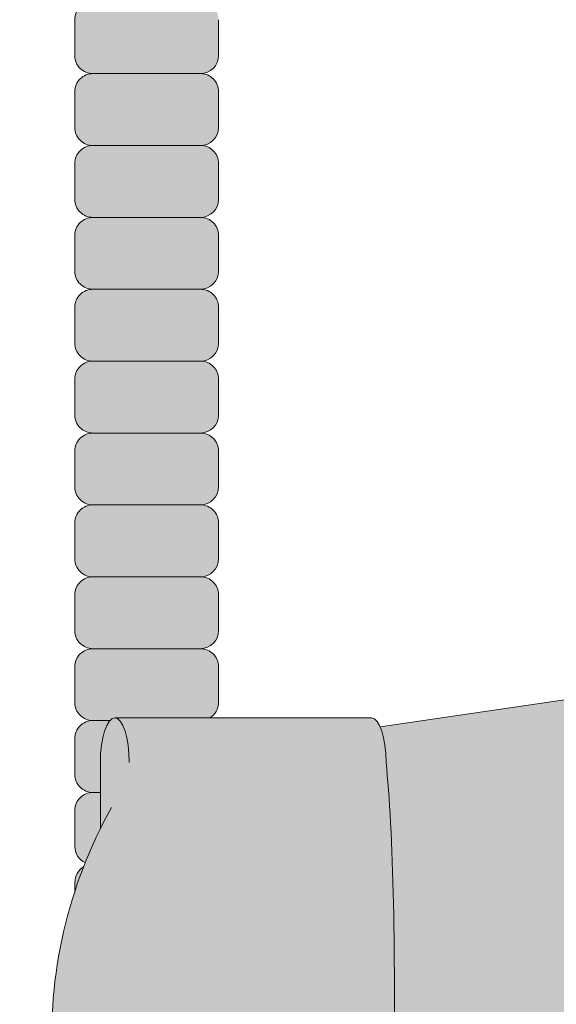
# Model space of a CAD drawing. Units: inches. Extents: x 2 to 891, y -39 to 557.
# Drawn here: x 362 to 364, y 526 to 530 of the extents above; entities that cross this region are included whole.
import ezdxf

# ---------------------------------------------------------------- set-up
doc = ezdxf.new("R2010")
doc.units = ezdxf.units.IN
doc.header["$LTSCALE"] = 0.375
doc.header["$MEASUREMENT"] = 0
doc.layers.add('FILL1', color=254, linetype='Continuous', lineweight=13)
doc.layers.add('OBJECT', color=7, linetype='Continuous', lineweight=13)

# ---------------------------------------------------------------- blocks, each defined once
blk = doc.blocks.new('ACXSYM1001 ISO')
at = {"layer": 'FILL1'}
h = blk.add_hatch(color=256, dxfattribs=at)
edge = h.paths.add_edge_path()
edge.add_arc((-1.140075080626742, 38.6716389572284), 0.06249999999977262, 359.9999999998437, 450.0000000002084)
edge.add_line((-1.140075080626969, 38.73413895722818), (-1.515075080626515, 38.73413895722818))
edge.add_arc((-1.515075080626628, 38.67163895722829), 0.06249999999988631, 89.99999999989578, 180.0000000001042)
edge.add_line((-1.577575080626515, 38.67163895722818), (-1.577575080626515, 38.54663895722818))
edge.add_arc((-1.515075080626628, 38.54663895722818), 0.06249999999988633, 180, 270.0000000001042)
edge.add_line((-1.515075080626515, 38.48413895722829), (-1.455358199688593, 38.48413895722829))
edge.add_ellipse((-1.438545705845399, 38.3377313985736), major_axis=(0, 0.1553631946829341), ratio=0.3234039703845076, start_angle=360, end_angle=379.54881144658583, ccw=False)
edge.add_line((-1.438545705845383, 38.49309459325654), (-1.107837663129601, 38.49309459325654))
edge.add_arc((-1.140075080627085, 38.54663895722799), 0.06250000000011555, 301.0508548199755, 360.0000000001694)
edge.add_line((-1.077575080626969, 38.54663895722818), (-1.077575080626969, 38.67163895722823))
edge = h.paths.add_edge_path()
edge.add_ellipse((-1.438545705845399, 38.3377313985736), major_axis=(0, 0.1553631946829341), ratio=0.3234039703845076, start_angle=379.54881144658583, end_angle=450, ccw=False)
edge.add_line((-1.455358199688586, 38.48413895722829), (-1.515075080626515, 38.48413895722829))
edge.add_arc((-1.515075080626742, 38.4216389572284), 0.06249999999988631, 89.99999999979156, 180.0000000001042)
edge.add_line((-1.577575080626628, 38.42163895722829), (-1.577575080626628, 38.29663895722829))
edge.add_arc((-1.515075080626742, 38.29663895722829), 0.06249999999988633, 180, 270.0000000001042)
edge.add_line((-1.515075080626628, 38.2341389572284), (-1.488790779857482, 38.2341389572284))
edge.add_line((-1.488790779857482, 38.2341389572284), (-1.488790779857482, 38.33773139857359))
h.paths.add_polyline_path([(-1.077575080626856, 48.17163895722391, 0.4142135623749598), (-1.140075080626856, 48.23413895722386), (-1.515075080626401, 48.23413895722386, 0.4142135623741606), (-1.577575080626401, 48.17163895722386), (-1.577575080626401, 48.04663895722386, 0.4142135623736276), (-1.515075080626401, 47.98413895722397), (-1.140075080626856, 47.98413895722397, 0.4142135623714968), (-1.077575080626856, 48.04663895722386)])
h.paths.add_polyline_path([(-1.077575080626856, 47.92163895722403, 0.4142135623749598), (-1.140075080626856, 47.98413895722397), (-1.515075080626401, 47.98413895722397, 0.4142135623741606), (-1.577575080626401, 47.92163895722397), (-1.577575080626401, 47.79663895722397, 0.4142135623736276), (-1.515075080626401, 47.73413895722408), (-1.140075080626856, 47.73413895722408, 0.4142135623714968), (-1.077575080626856, 47.79663895722397)])
h.paths.add_polyline_path([(-1.077575080626856, 47.67163895722414, 0.4142135623749598), (-1.140075080626856, 47.73413895722408), (-1.515075080626401, 47.73413895722408, 0.4142135623741606), (-1.577575080626401, 47.67163895722408), (-1.577575080626401, 47.54663895722408, 0.4142135623736276), (-1.515075080626401, 47.4841389572242), (-1.140075080626856, 47.4841389572242, 0.4142135623714968), (-1.077575080626856, 47.54663895722408)])
h.paths.add_polyline_path([(-1.077575080626856, 47.42163895722425, 0.4142135623749598), (-1.140075080626856, 47.4841389572242), (-1.515075080626401, 47.4841389572242, 0.4142135623741606), (-1.577575080626401, 47.4216389572242), (-1.577575080626401, 47.2966389572242, 0.4142135623736276), (-1.515075080626401, 47.23413895722431), (-1.140075080626856, 47.23413895722431, 0.4142135623714968), (-1.077575080626856, 47.2966389572242)])
h.paths.add_polyline_path([(-1.077575080626856, 47.04663895722431), (-1.077575080626856, 47.17163895722437, 0.4142135623749598), (-1.140075080626856, 47.23413895722431), (-1.515075080626401, 47.23413895722431, 0.4142135623741606), (-1.577575080626401, 47.17163895722431), (-1.577575080626401, 47.04663895722431, 0.4142135623736276), (-1.515075080626401, 46.98413895722442), (-1.140075080626856, 46.98413895722442, 0.4142135623714968)])
h.paths.add_polyline_path([(-1.077575080626856, 46.79663895722442), (-1.077575080626856, 46.92163895722448, 0.4142135623749598), (-1.140075080626856, 46.98413895722442), (-1.515075080626401, 46.98413895722442, 0.4142135623741606), (-1.577575080626401, 46.92163895722442), (-1.577575080626401, 46.79663895722442, 0.4142135623736276), (-1.515075080626401, 46.73413895722454), (-1.140075080626856, 46.73413895722454, 0.4142135623714968)])
h.paths.add_polyline_path([(-1.077575080626856, 46.67163895722459, 0.4142135623749598), (-1.140075080626856, 46.73413895722454), (-1.515075080626401, 46.73413895722454, 0.4142135623741606), (-1.577575080626401, 46.67163895722454), (-1.577575080626401, 46.54663895722454, 0.4142135623736276), (-1.515075080626401, 46.48413895722465), (-1.140075080626856, 46.48413895722465, 0.4142135623714968), (-1.077575080626856, 46.54663895722454)])
h.paths.add_polyline_path([(-1.077575080626856, 46.42163895722471, 0.4142135623749598), (-1.140075080626856, 46.48413895722465), (-1.515075080626401, 46.48413895722465, 0.4142135623741606), (-1.577575080626401, 46.42163895722465), (-1.577575080626401, 46.29663895722465, 0.4142135623736276), (-1.515075080626401, 46.23413895722476), (-1.140075080626856, 46.23413895722476, 0.4142135623714968), (-1.077575080626856, 46.29663895722465)])
h.paths.add_polyline_path([(-1.077575080626856, 46.17163895722482, 0.4142135623749598), (-1.140075080626856, 46.23413895722476), (-1.515075080626401, 46.23413895722476, 0.4142135623741606), (-1.577575080626401, 46.17163895722476), (-1.577575080626401, 46.04663895722476, 0.4142135623736276), (-1.515075080626401, 45.98413895722488), (-1.140075080626856, 45.98413895722488, 0.4142135623714968), (-1.077575080626856, 46.04663895722476)])
h.paths.add_polyline_path([(-1.140075080626856, 45.98413895722488), (-1.515075080626401, 45.98413895722488, 0.4142135623741606), (-1.577575080626401, 45.92163895722488), (-1.577575080626401, 45.79663895722488, 0.4142135623736276), (-1.515075080626401, 45.73413895722499), (-1.140075080626856, 45.73413895722499, 0.4142135623714968), (-1.077575080626856, 45.79663895722488), (-1.077575080626856, 45.92163895722494, 0.4142135623749598)])
h.paths.add_polyline_path([(-1.077575080626856, 45.67163895722505, 0.4142135623749598), (-1.140075080626856, 45.73413895722499), (-1.515075080626401, 45.73413895722499, 0.4142135623741606), (-1.577575080626401, 45.67163895722499), (-1.577575080626401, 45.54663895722499, 0.4142135623736276), (-1.515075080626401, 45.48413895722511), (-1.140075080626856, 45.48413895722511, 0.4142135623714968), (-1.077575080626856, 45.54663895722499)])
h.paths.add_polyline_path([(-1.077575080626856, 45.42163895722516, 0.4142135623749598), (-1.140075080626856, 45.48413895722511), (-1.515075080626401, 45.48413895722511, 0.4142135623741606), (-1.577575080626401, 45.42163895722511), (-1.577575080626401, 45.29663895722511, 0.4142135623736276), (-1.515075080626401, 45.23413895722522), (-1.140075080626856, 45.23413895722522, 0.4142135623714968), (-1.077575080626856, 45.29663895722511)])
h.paths.add_polyline_path([(-1.077575080626856, 45.17163895722528, 0.4142135623749598), (-1.140075080626856, 45.23413895722522), (-1.515075080626401, 45.23413895722522, 0.4142135623741606), (-1.577575080626401, 45.17163895722522), (-1.577575080626401, 45.04663895722522, 0.4142135623736276), (-1.515075080626401, 44.98413895722533), (-1.140075080626856, 44.98413895722533, 0.4142135623714968), (-1.077575080626856, 45.04663895722522)])
h.paths.add_polyline_path([(-1.077575080626856, 44.79663895722533), (-1.077575080626856, 44.92163895722539, 0.4142135623749598), (-1.140075080626856, 44.98413895722533), (-1.515075080626401, 44.98413895722533, 0.4142135623741606), (-1.577575080626401, 44.92163895722533), (-1.577575080626401, 44.79663895722533, 0.4142135623736276), (-1.515075080626401, 44.73413895722545), (-1.140075080626856, 44.73413895722545, 0.4142135623714968)])
h.paths.add_polyline_path([(-1.077575080626856, 44.6716389572255, 0.4142135623749598), (-1.140075080626856, 44.73413895722545), (-1.515075080626401, 44.73413895722545, 0.4142135623741606), (-1.577575080626401, 44.67163895722545), (-1.577575080626401, 44.54663895722545, 0.4142135623736276), (-1.515075080626401, 44.48413895722556), (-1.140075080626856, 44.48413895722556, 0.4142135623714968), (-1.077575080626856, 44.54663895722545)])
h.paths.add_polyline_path([(-1.140075080626856, 44.48413895722556), (-1.515075080626401, 44.48413895722556, 0.4142135623741606), (-1.577575080626401, 44.42163895722556), (-1.577575080626401, 44.29663895722556, 0.4142135623736276), (-1.515075080626401, 44.23413895722567), (-1.140075080626856, 44.23413895722567, 0.4142135623714968), (-1.077575080626856, 44.29663895722556), (-1.077575080626856, 44.42163895722562, 0.4142135623749598)])
h.paths.add_polyline_path([(-1.077575080626856, 44.17163895722573, 0.4142135623749598), (-1.140075080626856, 44.23413895722567), (-1.515075080626401, 44.23413895722567, 0.4142135623741606), (-1.577575080626401, 44.17163895722567), (-1.577575080626401, 44.04663895722567, 0.4142135623736276), (-1.515075080626401, 43.98413895722579), (-1.140075080626856, 43.98413895722579, 0.4142135623714968), (-1.077575080626856, 44.04663895722567)])
h.paths.add_polyline_path([(-1.077575080626856, 43.92163895722584, 0.4142135623749598), (-1.140075080626856, 43.98413895722579), (-1.515075080626401, 43.98413895722579, 0.4142135623741606), (-1.577575080626401, 43.92163895722579), (-1.577575080626401, 43.79663895722579, 0.4142135623736276), (-1.515075080626401, 43.7341389572259), (-1.140075080626856, 43.7341389572259, 0.4142135623714968), (-1.077575080626856, 43.79663895722579)])
h.paths.add_polyline_path([(-1.077575080626856, 43.67163895722596, 0.4142135623749598), (-1.140075080626856, 43.7341389572259), (-1.515075080626401, 43.7341389572259, 0.4142135623741606), (-1.577575080626401, 43.6716389572259), (-1.577575080626401, 43.5466389572259, 0.4142135623736276), (-1.515075080626401, 43.48413895722602), (-1.140075080626856, 43.48413895722602, 0.4142135623714968), (-1.077575080626856, 43.5466389572259)])
h.paths.add_polyline_path([(-1.077575080626856, 43.42163895722607, 0.4142135623749598), (-1.140075080626856, 43.48413895722602), (-1.515075080626401, 43.48413895722602, 0.4142135623741606), (-1.577575080626401, 43.42163895722602), (-1.577575080626401, 43.29663895722602, 0.4142135623736276), (-1.515075080626401, 43.23413895722613), (-1.140075080626856, 43.23413895722613, 0.4142135623714968), (-1.077575080626856, 43.29663895722602)])
h.paths.add_polyline_path([(-1.077575080626856, 43.17163895722619, 0.4142135623749598), (-1.140075080626856, 43.23413895722613), (-1.515075080626401, 43.23413895722613, 0.4142135623741606), (-1.577575080626401, 43.17163895722613), (-1.577575080626401, 43.04663895722613, 0.4142135623736276), (-1.515075080626401, 42.98413895722624), (-1.140075080626856, 42.98413895722624, 0.4142135623714968), (-1.077575080626856, 43.04663895722613)])
h.paths.add_polyline_path([(-1.077575080626856, 42.9216389572263, 0.4142135623749598), (-1.140075080626856, 42.98413895722624), (-1.515075080626401, 42.98413895722624, 0.4142135623741606), (-1.577575080626401, 42.92163895722624), (-1.577575080626401, 42.79663895722624, 0.4142135623736276), (-1.515075080626401, 42.73413895722636), (-1.140075080626856, 42.73413895722636, 0.4142135623714968), (-1.077575080626856, 42.79663895722624)])
h.paths.add_polyline_path([(-1.077575080626856, 42.54663895722636), (-1.077575080626856, 42.67163895722641, 0.4142135623749598), (-1.140075080626856, 42.73413895722636), (-1.515075080626401, 42.73413895722636, 0.4142135623741606), (-1.577575080626401, 42.67163895722636), (-1.577575080626401, 42.54663895722636, 0.4142135623736276), (-1.515075080626401, 42.48413895722647), (-1.140075080626856, 42.48413895722647, 0.4142135623714968)])
h.paths.add_polyline_path([(-1.077575080626856, 42.42163895722653, 0.4142135623749598), (-1.140075080626856, 42.48413895722647), (-1.515075080626401, 42.48413895722647, 0.4142135623741606), (-1.577575080626401, 42.42163895722647), (-1.577575080626401, 42.29663895722647, 0.4142135623736276), (-1.515075080626401, 42.23413895722658), (-1.140075080626856, 42.23413895722658, 0.4142135623714968), (-1.077575080626856, 42.29663895722647)])
h.paths.add_polyline_path([(-1.077575080626856, 42.17163895722664, 0.4142135623749598), (-1.140075080626856, 42.23413895722658), (-1.515075080626401, 42.23413895722658, 0.4142135623741606), (-1.577575080626401, 42.17163895722658), (-1.577575080626401, 42.04663895722658, 0.4142135623736276), (-1.515075080626401, 41.9841389572267), (-1.140075080626856, 41.9841389572267, 0.4142135623714968), (-1.077575080626856, 42.04663895722658)])
h.paths.add_polyline_path([(-1.077575080626856, 41.7966389572267), (-1.077575080626856, 41.92163895722675, 0.4142135623749598), (-1.140075080626856, 41.9841389572267), (-1.515075080626401, 41.9841389572267, 0.4142135623741606), (-1.577575080626401, 41.9216389572267), (-1.577575080626401, 41.7966389572267, 0.4142135623736276), (-1.515075080626401, 41.73413895722681), (-1.140075080626856, 41.73413895722681, 0.4142135623714968)])
h.paths.add_polyline_path([(-1.077575080626856, 41.67163895722687, 0.4142135623749598), (-1.140075080626856, 41.73413895722681), (-1.515075080626401, 41.73413895722681, 0.4142135623741606), (-1.577575080626401, 41.67163895722681), (-1.577575080626401, 41.54663895722681, 0.4142135623736276), (-1.515075080626401, 41.48413895722693), (-1.140075080626856, 41.48413895722693, 0.4142135623714968), (-1.077575080626856, 41.54663895722681)])
h.paths.add_polyline_path([(-1.077575080626856, 41.42163895722698, 0.4142135623749598), (-1.140075080626856, 41.48413895722693), (-1.515075080626401, 41.48413895722693, 0.4142135623741606), (-1.577575080626401, 41.42163895722693), (-1.577575080626401, 41.29663895722693, 0.4142135623736276), (-1.515075080626401, 41.23413895722704), (-1.140075080626856, 41.23413895722704, 0.4142135623714968), (-1.077575080626856, 41.29663895722693)])
h.paths.add_polyline_path([(-1.140075080626856, 41.23413895722704), (-1.515075080626401, 41.23413895722704, 0.4142135623741606), (-1.577575080626401, 41.17163895722704), (-1.577575080626401, 41.04663895722704, 0.4142135623736276), (-1.515075080626401, 40.98413895722715), (-1.140075080626856, 40.98413895722715, 0.4142135623714968), (-1.077575080626856, 41.04663895722704), (-1.077575080626856, 41.1716389572271, 0.4142135623749598)])
h.paths.add_polyline_path([(-1.077575080626856, 40.92163895722721, 0.4142135623749598), (-1.140075080626856, 40.98413895722715), (-1.515075080626401, 40.98413895722715, 0.4142135623741606), (-1.577575080626401, 40.92163895722715), (-1.577575080626401, 40.79663895722715, 0.4142135623736276), (-1.515075080626401, 40.73413895722727), (-1.140075080626856, 40.73413895722727, 0.4142135623714968), (-1.077575080626856, 40.79663895722715)])
h.paths.add_polyline_path([(-1.077575080626856, 40.67163895722732, 0.4142135623749598), (-1.140075080626856, 40.73413895722727), (-1.515075080626401, 40.73413895722727, 0.4142135623741606), (-1.577575080626401, 40.67163895722727), (-1.577575080626401, 40.54663895722727, 0.4142135623736276), (-1.515075080626401, 40.48413895722738), (-1.140075080626856, 40.48413895722738, 0.4142135623714968), (-1.077575080626856, 40.54663895722727)])
h.paths.add_polyline_path([(-1.077575080626856, 40.29663895722738), (-1.077575080626856, 40.42163895722744, 0.4142135623749598), (-1.140075080626856, 40.48413895722738), (-1.515075080626401, 40.48413895722738, 0.4142135623741606), (-1.577575080626401, 40.42163895722738), (-1.577575080626401, 40.29663895722738, 0.4142135623736276), (-1.515075080626401, 40.23413895722749), (-1.140075080626856, 40.23413895722749, 0.4142135623714968)])
h.paths.add_polyline_path([(-1.077575080626856, 40.17163895722755, 0.4142135623749598), (-1.140075080626856, 40.23413895722749), (-1.515075080626401, 40.23413895722749, 0.4142135623741606), (-1.577575080626401, 40.17163895722749), (-1.577575080626401, 40.04663895722749, 0.4142135623736276), (-1.515075080626401, 39.98413895722761), (-1.140075080626856, 39.98413895722761, 0.4142135623714968), (-1.077575080626856, 40.04663895722749)])
h.paths.add_polyline_path([(-1.077575080626856, 39.92163895722766, 0.4142135623749598), (-1.140075080626856, 39.98413895722761), (-1.515075080626401, 39.98413895722761, 0.4142135623741606), (-1.577575080626401, 39.92163895722761), (-1.577575080626401, 39.79663895722761, 0.4142135623736276), (-1.515075080626401, 39.73413895722772), (-1.140075080626856, 39.73413895722772, 0.4142135623714968), (-1.077575080626856, 39.79663895722761)])
h.paths.add_polyline_path([(-1.140075080626856, 39.73413895722772), (-1.515075080626401, 39.73413895722772, 0.4142135623746934), (-1.577575080626515, 39.67163895722772), (-1.577575080626515, 39.54663895722772, 0.4142135623736276), (-1.515075080626515, 39.48413895722783), (-1.140075080626969, 39.48413895722783, 0.4142135623714968), (-1.077575080626969, 39.54663895722772), (-1.077575080626969, 39.67163895722778, 0.4142135623744271)])
h.paths.add_polyline_path([(-1.077575080626969, 39.42163895722789, 0.4142135623749598), (-1.140075080626969, 39.48413895722783), (-1.515075080626515, 39.48413895722783, 0.4142135623741606), (-1.577575080626515, 39.42163895722783), (-1.577575080626515, 39.29663895722783, 0.4142135623736276), (-1.515075080626515, 39.23413895722795), (-1.140075080626969, 39.23413895722795, 0.4142135623714968), (-1.077575080626969, 39.29663895722783)])
h.paths.add_polyline_path([(-1.140075080626969, 39.23413895722795), (-1.515075080626515, 39.23413895722795, 0.4142135623741606), (-1.577575080626515, 39.17163895722795), (-1.577575080626515, 39.04663895722795, 0.4142135623736276), (-1.515075080626515, 38.98413895722806), (-1.140075080626969, 38.98413895722806, 0.4142135623714968), (-1.077575080626969, 39.04663895722795), (-1.077575080626969, 39.17163895722801, 0.4142135623749598)])
h.paths.add_polyline_path([(-1.077575080626969, 38.92163895722812, 0.4142135623749598), (-1.140075080626969, 38.98413895722806), (-1.515075080626515, 38.98413895722806, 0.4142135623741606), (-1.577575080626515, 38.92163895722806), (-1.577575080626515, 38.79663895722806, 0.4142135623736276), (-1.515075080626515, 38.73413895722818), (-1.140075080626969, 38.73413895722818, 0.4142135623714968), (-1.077575080626969, 38.79663895722806)])
h.paths.add_polyline_path([(-1.488790779857481, 38.23413895722841), (-1.515075080626628, 38.2341389572284, 0.4142135623741606), (-1.577575080626628, 38.1716389572284), (-1.577575080626628, 38.0466389572284, 0.2912099307806297), (-1.54154373909202, 37.99002040797948, -0.01984798246409641), (-1.488790779857482, 38.10806326403382)])
h.paths.add_polyline_path([(-1.547421258504214, 37.97511768923233, 0.262497565034494), (-1.577575080626628, 37.92163895722852), (-1.577575080626628, 37.89074595655627, -0.01375142798588902)])
h.paths.add_polyline_path([(-1.077575080627311, 35.6716389572296, 0.02257484247635784), (-1.077829632865992, 35.67727404666936, 0.07982782149850548), (-1.121738501176196, 35.51304668207067, 0.01999113149524056), (-1.12018008646091, 35.48738999768469, 0.3222139061672485), (-1.077575080627311, 35.54663895722954)])
h.paths.add_polyline_path([(-1.119425001114374, 35.48062899211786, 0.1025844992485322), (-1.077575080627311, 35.35693854074129), (-1.077575080627311, 35.42163895722971, 0.3186930095643722)])
h.paths.add_polyline_path([(-1.077575080627311, 35.04663895722977), (-1.077575080627311, 35.11485882359703, 0.08602312744850066), (-1.146815724954264, 34.98413895722988), (-1.140075080627311, 34.98413895722988, 0.4142135623714968)])
h.paths.add_polyline_path([(-1.077575080627311, 34.92163895722994, 0.4142135623749598), (-1.140075080627311, 34.98413895722988), (-1.146815724954266, 34.98413895722988, 0.05797528676734703), (-1.166669263420085, 34.88603195904908, 0.1248361300584036), (-1.122503459697538, 34.73665989306639, 0.333001730117055), (-1.077575080627311, 34.79663895722988)])
h.paths.add_polyline_path([(-1.118659594942527, 34.73035545382921, 0.05231807572851255), (-1.077928402080907, 34.67827524728183, 0.2861152549692761)])
h.paths.add_polyline_path([(-1.077575080627424, 34.54663895722999), (-1.077575080627424, 34.60194628166136), (-1.439498551265841, 34.48413895723011), (-1.140075080627424, 34.48413895723011, 0.4142135623714968)])
h.paths.add_polyline_path([(-1.077575080627424, 34.42163895723017, 0.4142135623749598), (-1.140075080627424, 34.48413895723011), (-1.439498551265845, 34.48413895723012), (-1.574785592552891, 34.44010256374578, 0.07511396753906148), (-1.577575080626969, 34.42163895723011), (-1.577575080626969, 34.29663895723011, 0.4142135623736276), (-1.515075080626969, 34.23413895723022), (-1.140075080627424, 34.23413895723022, 0.4142135623714968), (-1.077575080627424, 34.29663895723011)])
h.paths.add_polyline_path([(-1.077575080627424, 34.17163895723028, 0.4142135623749598), (-1.140075080627424, 34.23413895723022), (-1.515075080626969, 34.23413895723022, 0.4142135623741606), (-1.577575080626969, 34.17163895723022), (-1.577575080626969, 34.04663895723022, 0.4142135623736276), (-1.515075080626969, 33.98413895723034), (-1.140075080627424, 33.98413895723034, 0.4142135623714968), (-1.077575080627424, 34.04663895723022)])
h.paths.add_polyline_path([(-1.140075080627424, 33.98413895723034), (-1.515075080626969, 33.98413895723034, 0.4142135623741606), (-1.577575080626969, 33.92163895723034), (-1.577575080626969, 33.79663895723034, 0.4142135623736276), (-1.515075080626969, 33.73413895723045), (-1.140075080627424, 33.73413895723045, 0.4142135623714968), (-1.077575080627424, 33.79663895723034), (-1.077575080627424, 33.92163895723039, 0.4142135623749598)])
h.paths.add_polyline_path([(-1.077575080627424, 33.67163895723051, 0.4142135623749598), (-1.140075080627424, 33.73413895723045), (-1.515075080626969, 33.73413895723045, 0.4142135623741606), (-1.577575080626969, 33.67163895723045), (-1.577575080626969, 33.54663895723045, 0.4142135623736276), (-1.515075080626969, 33.48413895723056), (-1.140075080627424, 33.48413895723056, 0.4142135623714968), (-1.077575080627424, 33.54663895723045)])
h.paths.add_polyline_path([(-1.077575080627538, 33.42163895723062, 0.4142135623744271), (-1.140075080627424, 33.48413895723056), (-1.515075080626969, 33.48413895723056, 0.4142135623746934), (-1.577575080627083, 33.42163895723056), (-1.577575080627083, 33.29663895723056, 0.4142135623736276), (-1.515075080627083, 33.23413895723068), (-1.140075080627538, 33.23413895723068, 0.4142135623714968), (-1.077575080627538, 33.29663895723056)])
h.paths.add_polyline_path([(-1.077575080627538, 33.17163895723073, 0.4142135623749598), (-1.140075080627538, 33.23413895723068), (-1.515075080627083, 33.23413895723068, 0.4142135623741606), (-1.577575080627083, 33.17163895723068), (-1.577575080627083, 33.04663895723068, 0.4142135623736276), (-1.515075080627083, 32.98413895723079), (-1.140075080627538, 32.98413895723079, 0.4142135623714968), (-1.077575080627538, 33.04663895723068)])
h.paths.add_polyline_path([(-1.077575080627538, 32.92163895723085, 0.4142135623749598), (-1.140075080627538, 32.98413895723079), (-1.515075080627083, 32.98413895723079, 0.4142135623741606), (-1.577575080627083, 32.92163895723079), (-1.577575080627083, 32.79663895723079, 0.4142135623736276), (-1.515075080627083, 32.7341389572309), (-1.140075080627538, 32.7341389572309, 0.4142135623714968), (-1.077575080627538, 32.79663895723079)])
h.paths.add_polyline_path([(-1.077575080627538, 32.67163895723096, 0.4142135623749598), (-1.140075080627538, 32.7341389572309), (-1.515075080627083, 32.7341389572309, 0.4142135623741606), (-1.577575080627083, 32.6716389572309), (-1.577575080627083, 32.5466389572309, 0.4142135623736276), (-1.515075080627083, 32.48413895723102), (-1.140075080627538, 32.48413895723102, 0.4142135623714968), (-1.077575080627538, 32.5466389572309)])
h.paths.add_polyline_path([(-1.077575080627538, 32.42163895723107, 0.4142135623749598), (-1.140075080627538, 32.48413895723102), (-1.515075080627083, 32.48413895723102, 0.4142135623741606), (-1.577575080627083, 32.42163895723102), (-1.577575080627083, 32.29663895723102, 0.4142135623736276), (-1.515075080627083, 32.23413895723113), (-1.140075080627538, 32.23413895723113, 0.4142135623714968), (-1.077575080627538, 32.29663895723102)])
h.paths.add_polyline_path([(-1.077575080627652, 32.17163895723119, 0.4142135623744271), (-1.140075080627538, 32.23413895723113), (-1.515075080627083, 32.23413895723113, 0.4142135623746934), (-1.577575080627197, 32.17163895723113), (-1.577575080627197, 32.04663895723113, 0.4142135623736276), (-1.515075080627197, 31.98413895723125), (-1.140075080627652, 31.98413895723125, 0.4142135623714968), (-1.077575080627652, 32.04663895723113)])
h.paths.add_polyline_path([(-1.077575080627652, 31.9216389572313, 0.4142135623749598), (-1.140075080627652, 31.98413895723125), (-1.515075080627197, 31.98413895723125, 0.4142135623741606), (-1.577575080627197, 31.92163895723125), (-1.577575080627197, 31.79663895723125, 0.4142135623736276), (-1.515075080627197, 31.73413895723136), (-1.140075080627652, 31.73413895723136, 0.4142135623714968), (-1.077575080627652, 31.79663895723125)])
h.paths.add_polyline_path([(-1.077575080627652, 31.67163895723142, 0.4142135623749598), (-1.140075080627652, 31.73413895723136), (-1.515075080627197, 31.73413895723136, 0.4142135623741606), (-1.577575080627197, 31.67163895723136), (-1.577575080627197, 31.54663895723136, 0.4142135623736276), (-1.515075080627197, 31.48413895723147), (-1.140075080627652, 31.48413895723147, 0.4142135623714968), (-1.077575080627652, 31.54663895723136)])
h.paths.add_polyline_path([(-1.077575080627652, 31.29663895723147), (-1.077575080627652, 31.42163895723153, 0.4142135623749598), (-1.140075080627652, 31.48413895723147), (-1.515075080627197, 31.48413895723147, 0.4142135623741606), (-1.577575080627197, 31.42163895723147), (-1.577575080627197, 31.29663895723147, 0.4142135623736276), (-1.515075080627197, 31.23413895723159), (-1.140075080627652, 31.23413895723159, 0.4142135623714968)])
h.paths.add_polyline_path([(-1.077575080627652, 31.17163895723164, 0.4142135623749598), (-1.140075080627652, 31.23413895723159), (-1.515075080627197, 31.23413895723159, 0.4142135623741606), (-1.577575080627197, 31.17163895723159), (-1.577575080627197, 31.04663895723159, 0.4142135623736276), (-1.515075080627197, 30.9841389572317), (-1.140075080627652, 30.9841389572317, 0.4142135623714968), (-1.077575080627652, 31.04663895723159)])
h.paths.add_polyline_path([(-1.077575080627765, 30.92163895723176, 0.4142135623744271), (-1.140075080627652, 30.9841389572317), (-1.515075080627197, 30.9841389572317, 0.4142135623746934), (-1.577575080627311, 30.9216389572317), (-1.577575080627311, 30.7966389572317, 0.4142135623736276), (-1.515075080627311, 30.73413895723181), (-1.140075080627765, 30.73413895723181, 0.4142135623714968), (-1.077575080627765, 30.7966389572317)])
h.paths.add_polyline_path([(-1.077575080627765, 30.67163895723187, 0.4142135623749598), (-1.140075080627765, 30.73413895723181), (-1.515075080627311, 30.73413895723181, 0.4142135623741606), (-1.577575080627311, 30.67163895723181), (-1.577575080627311, 30.54663895723181, 0.4142135623736276), (-1.515075080627311, 30.48413895723193), (-1.140075080627765, 30.48413895723193, 0.4142135623714968), (-1.077575080627765, 30.54663895723181)])
h.paths.add_polyline_path([(-1.077575080627765, 30.42163895723198, 0.4142135623749598), (-1.140075080627765, 30.48413895723193), (-1.515075080627311, 30.48413895723193, 0.4142135623741606), (-1.577575080627311, 30.42163895723193), (-1.577575080627311, 30.29663895723193, 0.4142135623736276), (-1.515075080627311, 30.23413895723204), (-1.140075080627765, 30.23413895723204, 0.4142135623714968), (-1.077575080627765, 30.29663895723193)])
h.paths.add_polyline_path([(-1.077575080627765, 30.1716389572321, 0.4142135623749598), (-1.140075080627765, 30.23413895723204), (-1.515075080627311, 30.23413895723204, 0.4142135623741606), (-1.577575080627311, 30.17163895723204), (-1.577575080627311, 30.04663895723204, 0.4142135623736276), (-1.515075080627424, 29.98413895723204), (-1.140075080627748, 29.98413895723215, 0.4142135623714468), (-1.077575080627765, 30.04663895723204)])
h.paths.add_polyline_path([(-1.050856299935516, 29.79663895723215), (-1.050856299935516, 29.92163895723221, 0.4142135623749598), (-1.113356299935516, 29.98413895723215), (-1.488356299935306, 29.98413895723205, 0.4142135623725124), (-1.550856299935061, 29.92163895723215), (-1.550856299935061, 29.79663895723215, 0.4142135623736276), (-1.488356299935061, 29.73413895723227), (-1.113356299935516, 29.73413895723227, 0.4142135623714968)])
h.paths.add_polyline_path([(-1.00477748561156, 29.67163895723233, 0.4142135623741605), (-1.067277485611333, 29.73413895723222), (-1.442277485611105, 29.73413895723239, 0.4142135623746934), (-1.504777485611105, 29.67163895723228), (-1.504777485611105, 29.54663895723228, 0.4142135623741606), (-1.442277485611333, 29.48413895723228), (-1.06727748561156, 29.48413895723239, 0.4142135623730951), (-1.00477748561156, 29.54663895723228)])
h.paths.add_polyline_path([(-1.046291213940607, 29.48413895723213), (-1.42129121394038, 29.4841389572323, 0.4142135623746934), (-1.48379121394038, 29.42163895723218), (-1.48379121394038, 29.29663895723218, 0.4142135623741606), (-1.421291213940607, 29.23413895723218), (-1.046291213940834, 29.2341389572323, 0.4142135623730951), (-0.9837912139408345, 29.29663895723218), (-0.9837912139408345, 29.42163895723224, 0.4142135623741605)])
h.paths.add_polyline_path([(-0.9308186776125934, 29.17163895723268, 0.4142135623741605), (-0.993318677612366, 29.23413895723257), (-1.368318677612139, 29.23413895723274, 0.4142135623746934), (-1.430818677612139, 29.17163895723262), (-1.430818677612139, 29.04663895723262, 0.4142135623741606), (-1.368318677612366, 28.98413895723262), (-0.9933186776125934, 28.98413895723274, 0.4142135623730951), (-0.9308186776125934, 29.04663895723262)])
h.paths.add_polyline_path([(-0.8828229845894394, 28.92163895723268, 0.4142135623741605), (-0.945322984589212, 28.98413895723257), (-1.320322984588985, 28.98413895723274, 0.4142135623746934), (-1.382822984588985, 28.92163895723263), (-1.382822984588985, 28.79663895723263, 0.4142135623741606), (-1.320322984589212, 28.73413895723263), (-0.9453229845894394, 28.73413895723274, 0.4142135623730951), (-0.8828229845894394, 28.79663895723263)])
h.paths.add_polyline_path([(-0.8516330417407971, 28.54663895723263), (-0.8516330417407971, 28.67163895723269, 0.4142135623741605), (-0.9141330417405698, 28.73413895723257), (-1.289133041740342, 28.73413895723274, 0.4142135623746934), (-1.351633041740342, 28.67163895723263), (-1.351633041740342, 28.54663895723263, 0.4142135623741606), (-1.28913304174057, 28.48413895723263), (-0.9141330417407971, 28.48413895723274, 0.4142135623730951)])
h.paths.add_polyline_path([(-0.8130222571987815, 28.42163895723269, 0.4142135623741605), (-0.8755222571985541, 28.48413895723257), (-1.250522257198327, 28.48413895723274, 0.4142135623746934), (-1.313022257198327, 28.42163895723263), (-1.313022257198327, 28.29663895723263, 0.4142135623741606), (-1.250522257198554, 28.23413895723263), (-0.8755222571987815, 28.23413895723274, 0.4142135623730951), (-0.8130222571987815, 28.29663895723263)])
h = blk.add_hatch(color=256, dxfattribs=at)
edge = h.paths.add_edge_path()
edge.add_ellipse((0.5894963953960541, 37.38484110802159), major_axis=(0, 1.238358645762588), ratio=0.2750616722914603, start_angle=177.6925595830348, end_angle=362.3074404169653)
edge.add_line((0.575782305829307, 38.62219566186305), (-0.5148908617074994, 38.46242122655231))
edge.add_ellipse((-0.5448649652323638, 38.3377313985736), major_axis=(0, 0.1553631946829341), ratio=0.3234039703845076, start_angle=270, end_angle=323.3762179593715, ccw=False)
edge.add_ellipse((-0.5337317054654704, 37.38466150821773), major_axis=(0.008044246125484442, 1.080128195571372), ratio=0.06303831502135836, start_angle=185.7130239536053, end_angle=331.9561588133383, ccw=False)
edge.add_line((-0.5348454687166395, 36.31018417139499), (0.5757823058297618, 36.14748655418015))
h = blk.add_hatch(color=256, dxfattribs=at)
edge = h.paths.add_edge_path()
edge.add_ellipse((-0.5337317054654704, 37.38466150821773), major_axis=(0.008044246125484442, 1.080128195571372), ratio=0.06303831502135836, start_angle=185.7130239536053, end_angle=331.9561588133383)
edge.add_ellipse((-0.5448649652323638, 38.3377313985736), major_axis=(0, 0.1553631946829341), ratio=0.3234039703845076, start_angle=270, end_angle=360)
edge.add_line((-0.5448649652321365, 38.49309459325653), (-1.438545705845172, 38.49309459325653))
edge.add_ellipse((-1.438545705845399, 38.3377313985736), major_axis=(0, 0.1553631946829341), ratio=0.3234039703845076, start_angle=360, end_angle=450)
edge.add_line((-1.488790779857482, 38.33773139856248), (-1.488790779857482, 38.10806326403366))
edge.add_arc((-0.02891602234217316, 37.38484110802128), 1.629197530865301, 153.6461786722956, 183.4657828807584)
edge.add_arc((15.07933975861283, 35.36953904641538), 16.84389445374222, 173.4656599159628, 182.7210720781917)
edge.add_line((-1.745562913263711, 34.56989509396709), (-1.655465102470089, 34.41384110802142))
edge.add_line((-1.655465102470089, 34.41384110802142), (-1.008918773034793, 34.62429414401069))
edge.add_arc((-0.8501118316896736, 34.89841511266857), 0.3167995424196636, 182.2401649719471, 239.914931316602, ccw=False)
edge.add_arc((-0.7351091876621467, 34.84976113648275), 0.433081599190801, 125.8814987662808, 175.1958194824726, ccw=False)
edge.add_arc((-1.010160782947651, 35.22998844041612), 0.03620102644685776, 305.8814987665367, 414.0274429875375)
edge.add_arc((-0.8002366921768953, 35.51969937703754), 0.3215706322724994, 181.1854270915803, 234.0780975600435, ccw=False)
edge.add_arc((-0.5887441007507732, 35.45852548238773), 0.5357756919642317, 130.4862882795524, 174.1594003563696, ccw=False)
edge.add_arc((-0.1701586700494317, 35.63259382947925), 0.8012027759494208, 122.2730413649642, 163.0618383438256, ccw=False)
edge.add_line((-0.5979645619697749, 36.31002132156041), (-0.5349579665164583, 36.30984786486192))
at = {"layer": 'OBJECT'}
for p, q in [((-1.577575080626401, 40.92163895722715), (-1.577575080626401, 40.79663895722715)), ((-1.077575080626856, 40.92163895722721), (-1.077575080626856, 40.79663895722715)), ((-1.140075080626856, 40.73413895722727), (-1.515075080626401, 40.73413895722727)), ((-1.577575080626401, 40.67163895722727), (-1.577575080626401, 40.54663895722727)), ((-1.077575080626856, 40.67163895722732), (-1.077575080626856, 40.54663895722727)), ((-1.140075080626856, 40.48413895722738), (-1.515075080626401, 40.48413895722738)), ((-1.577575080626401, 40.42163895722738), (-1.577575080626401, 40.29663895722738)), ((-1.077575080626856, 40.42163895722744), (-1.077575080626856, 40.29663895722738)), ((-1.140075080626856, 40.23413895722749), (-1.515075080626401, 40.23413895722749)), ((-1.577575080626401, 40.17163895722749), (-1.577575080626401, 40.04663895722749)), ((-1.077575080626856, 40.17163895722755), (-1.077575080626856, 40.04663895722749)), ((-1.140075080626856, 39.98413895722761), (-1.515075080626401, 39.98413895722761)), ((-1.577575080626401, 39.92163895722761), (-1.577575080626401, 39.79663895722761)), ((-1.077575080626856, 39.92163895722766), (-1.077575080626856, 39.79663895722761)), ((-1.140075080626856, 39.73413895722772), (-1.515075080626401, 39.73413895722772)), ((-1.577575080626515, 39.67163895722772), (-1.577575080626515, 39.54663895722772)), ((-1.077575080626969, 39.67163895722778), (-1.077575080626969, 39.54663895722772)), ((-1.140075080626969, 39.48413895722783), (-1.515075080626515, 39.48413895722783)), ((-1.577575080626515, 39.42163895722783), (-1.577575080626515, 39.29663895722783)), ((-1.077575080626969, 39.42163895722789), (-1.077575080626969, 39.29663895722783)), ((-1.140075080626969, 39.23413895722795), (-1.515075080626515, 39.23413895722795)), ((-1.577575080626515, 39.17163895722795), (-1.577575080626515, 39.04663895722795)), ((-1.077575080626969, 39.17163895722801), (-1.077575080626969, 39.04663895722795)), ((-1.140075080626969, 38.98413895722806), (-1.515075080626515, 38.98413895722806)), ((-1.577575080626515, 38.92163895722806), (-1.577575080626515, 38.79663895722806)), ((-1.077575080626969, 38.92163895722812), (-1.077575080626969, 38.79663895722806)), ((-1.140075080626969, 38.73413895722818), (-1.515075080626515, 38.73413895722818)), ((-1.577575080626515, 38.67163895722818), (-1.577575080626515, 38.54663895722818)), ((-1.077575080626969, 38.67163895722823), (-1.077575080626969, 38.54663895722818)), ((-0.5148908617074994, 38.46242122655235), (0.575782305829307, 38.62219566186306)), ((-1.438545705846309, 38.49309459325653), (-0.5448649652323638, 38.49309459325653)), ((-1.455358199688589, 38.48413895722829), (-1.515075080626515, 38.48413895722829)), ((-1.577575080626628, 38.42163895722829), (-1.577575080626628, 38.29663895722829)), ((-1.488790779857482, 38.10806326403383), (-1.488790779857482, 38.3377313985736)), ((-1.488790779857482, 38.23413895722841), (-1.515075080626628, 38.2341389572284)), ((-1.577575080626628, 38.1716389572284), (-1.577575080626628, 38.0466389572284)), ((-1.577575080626628, 37.92163895722852), (-1.577575080626628, 37.89074595655627))]:
    blk.add_line(p, q, dxfattribs=at)
for centre, radius, start, end in [((-1.515075080626628, 40.92163895722738), 0.06249999999988631, 89.99999999989578, 180.0000000002084), ((-1.515075080626628, 40.79663895722704), 0.06249999999988631, 179.9999999998958, 270.0000000001042), ((-1.140075080626856, 40.79663895722704), 0.06250000000011369, 270.0000000001042, 1.042204158021967e-10), ((-1.515075080626628, 40.67163895722749), 0.06249999999988631, 89.99999999989578, 180.0000000002084), ((-1.140075080626628, 40.67163895722744), 0.06249999999977263, 359.9999999998958, 90.00000000010422), ((-1.515075080626628, 40.54663895722715), 0.06249999999988631, 179.9999999998958, 270.0000000001042), ((-1.140075080626856, 40.54663895722715), 0.06250000000011369, 270.0000000001042, 1.042204158021967e-10), ((-1.515075080626628, 40.42163895722761), 0.06249999999988631, 89.99999999989578, 180.0000000002084), ((-1.140075080626628, 40.42163895722755), 0.06249999999977263, 359.9999999998958, 90.00000000010422), ((-1.515075080626628, 40.29663895722727), 0.06249999999988631, 179.9999999998958, 270.0000000001042), ((-1.140075080626856, 40.29663895722727), 0.06250000000011369, 270.0000000001042, 1.042204158021967e-10), ((-1.515075080626628, 40.17163895722772), 0.06249999999988631, 89.99999999989578, 180.0000000002084), ((-1.140075080626628, 40.17163895722766), 0.06249999999977263, 359.9999999998958, 90.00000000010422), ((-1.515075080626628, 40.04663895722738), 0.06249999999988631, 179.9999999998958, 270.0000000001042), ((-1.140075080626856, 40.04663895722738), 0.06250000000011369, 270.0000000001042, 1.042204158021967e-10), ((-1.515075080626628, 39.92163895722783), 0.06249999999988631, 89.99999999989578, 180.0000000002084), ((-1.140075080626628, 39.92163895722778), 0.06249999999977263, 359.9999999998958, 90.00000000010422), ((-1.515075080626628, 39.79663895722749), 0.06249999999988631, 179.9999999998958, 270.0000000001042), ((-1.140075080626856, 39.79663895722749), 0.06250000000011369, 270.0000000001042, 1.042204158021967e-10), ((-1.515075080626628, 39.67163895722795), 0.06249999999988631, 89.99999999989578, 180.0000000002084), ((-1.140075080626628, 39.67163895722789), 0.06249999999977263, 359.9999999998958, 90.00000000010422), ((-1.515075080626742, 39.54663895722761), 0.06249999999988631, 179.9999999998958, 270.0000000001042), ((-1.140075080626969, 39.54663895722761), 0.06250000000011369, 270.0000000001042, 1.042204158021965e-10), ((-1.515075080626742, 39.42163895722806), 0.06249999999988631, 89.99999999989578, 180.0000000002084), ((-1.140075080626742, 39.42163895722801), 0.06249999999977263, 359.9999999998958, 90.00000000010422), ((-1.515075080626742, 39.29663895722772), 0.06249999999988631, 179.9999999998958, 270.0000000001042), ((-1.140075080626969, 39.29663895722772), 0.06250000000011369, 270.0000000001042, 1.042204158021965e-10), ((-1.515075080626742, 39.17163895722818), 0.06249999999988631, 89.99999999989578, 180.0000000002084), ((-1.140075080626742, 39.17163895722812), 0.06249999999977263, 359.9999999998958, 90.00000000010422), ((-1.515075080626742, 39.04663895722783), 0.06249999999988631, 179.9999999998958, 270.0000000001042), ((-1.140075080626969, 39.04663895722783), 0.06250000000011369, 270.0000000001042, 1.042204158021965e-10), ((-1.515075080626742, 38.92163895722829), 0.06249999999988631, 89.99999999989578, 180.0000000002084), ((-1.140075080626742, 38.92163895722823), 0.06249999999977263, 359.9999999998958, 90.00000000010422), ((-1.515075080626742, 38.79663895722795), 0.06249999999988631, 179.9999999998958, 270.0000000001042), ((-1.140075080626969, 38.79663895722795), 0.06250000000011369, 270.0000000001042, 1.042204158021965e-10), ((-1.515075080626742, 38.6716389572284), 0.06249999999988631, 89.99999999989578, 180.0000000002084), ((-1.140075080626742, 38.67163895722835), 0.06249999999977263, 359.9999999998958, 90.00000000010422), ((-1.515075080626742, 38.54663895722806), 0.06249999999988631, 179.9999999998958, 270.0000000001042), ((-1.140075080626969, 38.54663895722806), 0.06250000000011369, 301.0508548198351, 1.042204158021965e-10), ((-1.515075080626742, 38.42163895722852), 0.06249999999988631, 89.99999999989578, 180.0000000002084), ((-1.515075080626856, 38.29663895722818), 0.06249999999988631, 179.9999999998958, 270.0000000001042), ((-1.515075080626856, 38.17163895722863), 0.06249999999988631, 89.99999999989578, 180.0000000002084), ((-0.02891602234217316, 37.38484110802153), 1.629197530865257, 150.7015793694282, 183.4657828807916), ((-1.515075080626856, 38.04663895722829), 0.06249999999988631, 179.9999999998958, 244.944337449853), ((-1.515075080626856, 37.92163895722874), 0.06249999999988631, 121.1673064802457, 180.0000000002084)]:
    blk.add_arc(centre, radius, start, end, dxfattribs=at)
for centre, major_axis, ratio, start_param, end_param in [((-1.438545705845399, 38.3377313985736), (0, 0.1553631946829341), 0.3234039703845076, 4.71238898038469, 7.853981633974483), ((-0.5448649652323638, 38.3377313985736), (0, 0.1553631946829341), 0.3234039703845076, 4.71238898038469, 6.283185307179586), ((-0.5337317054654704, 37.38466150821773), (0.008044246125484442, 1.080128195571372), 0.06303831502135836, 3.241246312615468, 5.793727943565946)]:
    blk.add_ellipse(centre, major_axis=major_axis, ratio=ratio, start_param=start_param, end_param=end_param, dxfattribs=at)

msp = doc.modelspace()

# ---------------------------------------------------------------- block references
at = {"layer": 'OBJECT'}
msp.add_blockref('ACXSYM1001 ISO', (363.7973468037961, 488.6530916339278), dxfattribs=at)

doc.saveas('drawing.dxf')
